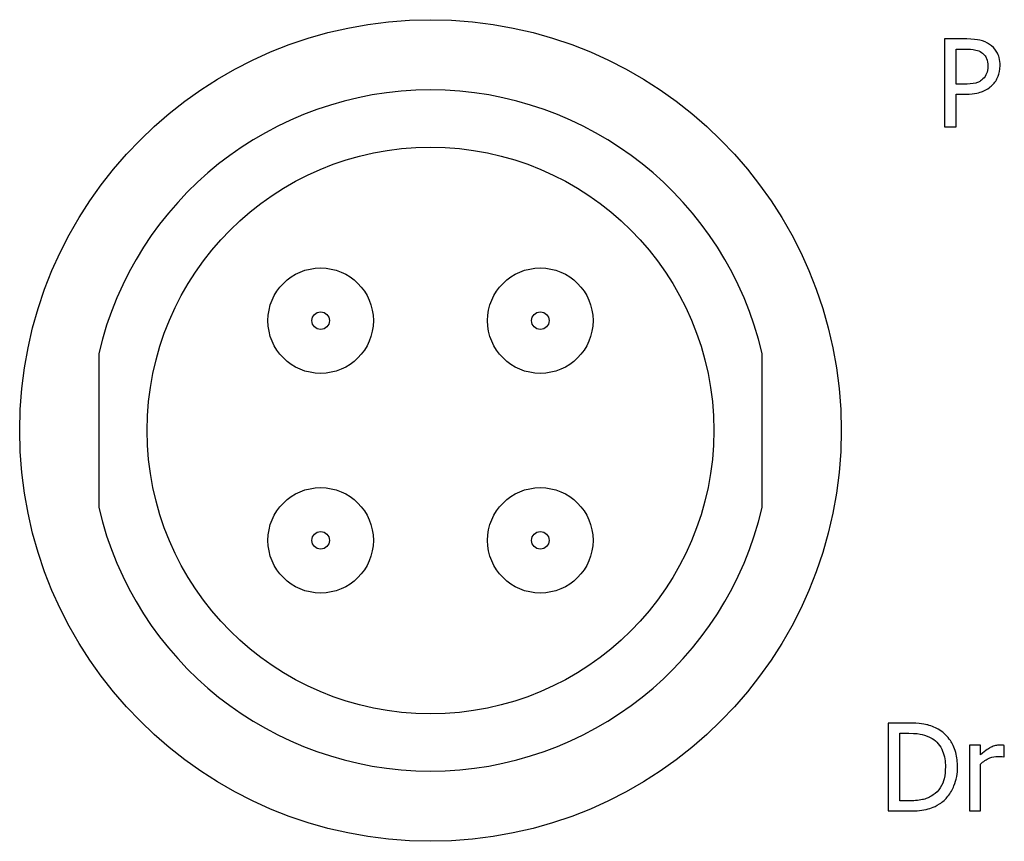
# Model space of a CAD drawing. Units: millimetres. Extents: x 18 to 3718, y -93 to 2494.
# Drawn here: x 345 to 367, y 1594 to 1613 of the extents above; entities that cross this region are included whole.
import ezdxf

# ---------------------------------------------------------------- set-up
doc = ezdxf.new("R2010")
doc.units = ezdxf.units.MM
doc.header["$LTSCALE"] = 0.5
doc.layers.add('Objekt025', color=6, linetype='Continuous')

msp = doc.modelspace()

# ---------------------------------------------------------------- linework, layer by layer
at = {"layer": 'Objekt025'}
for p, q in [((365.654, 1612.57), (365.654, 1610.57)), ((366.157, 1612.57), (365.654, 1612.57)), ((365.92, 1612.34), (366.14, 1612.34)), ((365.92, 1611.542), (365.92, 1612.34)), ((366.102, 1611.542), (365.92, 1611.542)), ((365.92, 1610.57), (365.92, 1611.315)), ((365.92, 1611.315), (366.145, 1611.315)), ((365.654, 1610.57), (365.92, 1610.57)), ((346.402, 1605.408), (346.402, 1601.91)), ((361.502, 1601.91), (361.502, 1605.408)), ((364.827, 1597), (364.372, 1597)), ((364.372, 1597), (364.372, 1595)), ((364.637, 1596.769), (364.84, 1596.769)), ((364.637, 1595.23), (364.637, 1596.769)), ((366.471, 1596.5), (366.218, 1596.5)), ((366.218, 1596.5), (366.218, 1595)), ((366.471, 1596.277), (366.471, 1596.5)), ((367.014, 1596.23), (367.014, 1596.492)), ((367.001, 1596.23), (367.014, 1596.23)), ((366.471, 1595), (366.471, 1596.064)), ((364.84, 1595.23), (364.637, 1595.23)), ((364.372, 1595), (364.832, 1595)), ((366.218, 1595), (366.471, 1595))]:
    msp.add_line(p, q, dxfattribs=at)
for centre, radius in [((353.952, 1603.659), 9.35), ((353.952, 1603.659), 6.45), ((351.452, 1606.159), 1.2), ((356.452, 1606.159), 1.2), ((351.452, 1606.159), 0.2), ((356.452, 1606.159), 0.2), ((351.452, 1601.159), 1.2), ((356.452, 1601.159), 1.2), ((351.452, 1601.159), 0.2), ((356.452, 1601.159), 0.2)]:
    msp.add_circle(centre, radius, dxfattribs=at)
for start, end in [(13.0449, 166.9551), (193.0449, 346.9551)]:
    msp.add_arc((353.952, 1603.659), 7.75, start, end, dxfattribs=at)
for points, knots in [([(366.68, 1612.445), (366.613, 1612.491), (366.539, 1612.522), (366.394, 1612.556), (366.299, 1612.57), (366.157, 1612.57)], [-0.09460213, -0.09460213, -0.09460213, -0.09460213, -0.04282323, -0.04282323, 0, 0, 0, 0]), ([(366.14, 1612.34), (366.198, 1612.34), (366.289, 1612.337), (366.412, 1612.308), (366.457, 1612.29), (366.497, 1612.264)], [-0.03775975, -0.03775975, -0.03775975, -0.03775975, -0.01452137, -0.01452137, 0, 0, 0, 0]), ([(366.918, 1611.967), (366.918, 1612.027), (366.912, 1612.088), (366.886, 1612.185), (366.868, 1612.236), (366.792, 1612.353), (366.741, 1612.404), (366.68, 1612.445)], [-0.07152296, -0.07152296, -0.07152296, -0.07152296, -0.04196019, -0.04196019, -0.02199917, -0.02199917, 0, 0, 0, 0]), ([(366.497, 1612.264), (366.523, 1612.246), (366.546, 1612.226), (366.585, 1612.178), (366.6, 1612.152), (366.633, 1612.072), (366.641, 1612.015), (366.641, 1611.959)], [-0.03544435, -0.03544435, -0.03544435, -0.03544435, -0.02609704, -0.02609704, -0.01687002, -0.01687002, 0, 0, 0, 0]), ([(366.641, 1611.959), (366.641, 1611.877), (366.627, 1611.822), (366.592, 1611.738), (366.563, 1611.697), (366.528, 1611.662)], [-0.0273218, -0.0273218, -0.0273218, -0.0273218, -0.01495431, -0.01495431, 0, 0, 0, 0]), ([(366.743, 1611.523), (366.771, 1611.55), (366.796, 1611.58), (366.839, 1611.647), (366.857, 1611.683), (366.896, 1611.78), (366.918, 1611.862), (366.918, 1611.967)], [-0.07078045, -0.07078045, -0.07078045, -0.07078045, -0.05154232, -0.05154232, -0.03152328, -0.03152328, 0, 0, 0, 0]), ([(366.528, 1611.662), (366.506, 1611.639), (366.482, 1611.62), (366.417, 1611.583), (366.382, 1611.573), (366.287, 1611.548), (366.193, 1611.542), (366.102, 1611.542)], [-0.03879924, -0.03879924, -0.03879924, -0.03879924, -0.03397428, -0.03397428, -0.02732731, -0.02732731, 0, 0, 0, 0]), ([(366.145, 1611.315), (366.348, 1611.315), (366.458, 1611.351), (366.603, 1611.41), (366.678, 1611.459), (366.743, 1611.523)], [-0.04709861, -0.04709861, -0.04709861, -0.04709861, -0.027421, -0.027421, 0, 0, 0, 0]), ([(365.543, 1596.841), (365.46, 1596.895), (365.366, 1596.932), (365.219, 1596.971), (365.096, 1597), (364.827, 1597)], [-0.2333558, -0.2333558, -0.2333558, -0.2333558, -0.0807616, -0.0807616, 0, 0, 0, 0]), ([(364.84, 1596.769), (365, 1596.769), (365.091, 1596.753), (365.221, 1596.722), (365.297, 1596.692), (365.368, 1596.65)], [-0.04004469, -0.04004469, -0.04004469, -0.04004469, -0.02482808, -0.02482808, 0, 0, 0, 0]), ([(365.368, 1596.65), (365.423, 1596.616), (365.47, 1596.576), (365.553, 1596.478), (365.585, 1596.422), (365.655, 1596.249), (365.672, 1596.124), (365.672, 1596.001)], [-0.07499104, -0.07499104, -0.07499104, -0.07499104, -0.05602395, -0.05602395, -0.03673563, -0.03673563, 0, 0, 0, 0]), ([(365.949, 1595.998), (365.949, 1596.11), (365.937, 1596.222), (365.874, 1596.452), (365.827, 1596.537), (365.721, 1596.697), (365.64, 1596.777), (365.543, 1596.841)], [-0.07756466, -0.07756466, -0.07756466, -0.07756466, -0.05741545, -0.05741545, -0.03477006, -0.03477006, 0, 0, 0, 0]), ([(366.911, 1596.5), (366.878, 1596.5), (366.845, 1596.496), (366.778, 1596.479), (366.744, 1596.466), (366.672, 1596.431), (366.596, 1596.389), (366.471, 1596.277)], [-0.1305424, -0.1305424, -0.1305424, -0.1305424, -0.0920659, -0.0920659, -0.0503658, -0.0503658, 0, 0, 0, 0]), ([(367.014, 1596.492), (366.999, 1596.495), (366.984, 1596.498), (366.959, 1596.5), (366.943, 1596.5), (366.911, 1596.5)], [-0.02249114, -0.02249114, -0.02249114, -0.02249114, -0.00939159, -0.00939159, 0, 0, 0, 0]), ([(366.471, 1596.064), (366.533, 1596.124), (366.603, 1596.174), (366.742, 1596.229), (366.802, 1596.241), (366.864, 1596.241)], [-0.04469123, -0.04469123, -0.04469123, -0.04469123, -0.01874484, -0.01874484, 0, 0, 0, 0]), ([(366.864, 1596.241), (366.889, 1596.241), (366.915, 1596.241), (366.949, 1596.239), (366.972, 1596.238), (367.001, 1596.23)], [-0.03346495, -0.03346495, -0.03346495, -0.03346495, -0.0089062, -0.0089062, 0, 0, 0, 0]), ([(365.672, 1596.001), (365.672, 1595.911), (365.664, 1595.819), (365.628, 1595.674), (365.603, 1595.6), (365.512, 1595.46), (365.457, 1595.406), (365.393, 1595.363)], [-0.090499, -0.090499, -0.090499, -0.090499, -0.05002413, -0.05002413, -0.02342283, -0.02342283, 0, 0, 0, 0]), ([(365.54, 1595.16), (365.613, 1595.208), (365.675, 1595.266), (365.791, 1595.41), (365.836, 1595.493), (365.925, 1595.707), (365.949, 1595.851), (365.949, 1595.998)], [-0.09146315, -0.09146315, -0.09146315, -0.09146315, -0.06925326, -0.06925326, -0.04420212, -0.04420212, 0, 0, 0, 0]), ([(365.393, 1595.363), (365.357, 1595.337), (365.318, 1595.316), (365.221, 1595.274), (365.173, 1595.263), (365.05, 1595.237), (364.942, 1595.23), (364.84, 1595.23)], [-0.04246413, -0.04246413, -0.04246413, -0.04246413, -0.03756138, -0.03756138, -0.03066451, -0.03066451, 0, 0, 0, 0]), ([(364.832, 1595), (364.958, 1595), (365.107, 1595.006), (365.288, 1595.044), (365.399, 1595.072), (365.54, 1595.16)], [-0.1604805, -0.1604805, -0.1604805, -0.1604805, -0.049876, -0.049876, 0, 0, 0, 0])]:
    msp.add_open_spline(points, degree=3, knots=knots, dxfattribs=at)

doc.saveas('drawing.dxf')
